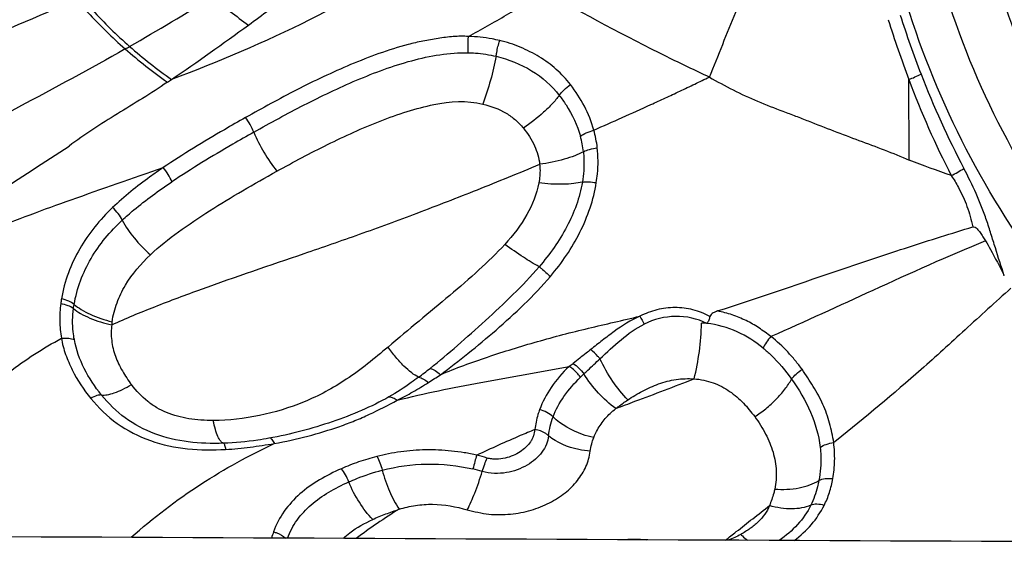
# Model space of a CAD drawing. Units: millimetres. Extents: x 0 to 594, y 0 to 420.
# Drawn here: x 450 to 455, y 237 to 239 of the extents above; entities that cross this region are included whole.
import ezdxf

# ---------------------------------------------------------------- set-up
doc = ezdxf.new("R2010")
doc.units = ezdxf.units.MM
doc.header["$LTSCALE"] = 32.67
for name, color, linetype in [('10105074_CL', 7, 'CONTINUOUS'), ('607078340-000_CL', 7, 'CONTINUOUS'), ('607088251-000_CL', 7, 'CONTINUOUS')]:
    doc.layers.add(name, color=color, linetype=linetype)

msp = doc.modelspace()

# ---------------------------------------------------------------- linework, layer by layer
at = {"layer": '10105074_CL', "color": 7, "linetype": 'CONTINUOUS'}
msp.add_open_spline([(455.9023, 238.5318), (455.8281, 238.6303), (455.7241, 238.784), (455.6013, 238.9983), (455.4892, 239.219), (455.3696, 239.5057), (455.2788, 239.8035), (455.2237, 240.0468), (455.1804, 240.294), (455.1486, 240.6079), (455.1468, 240.9883), (455.1812, 241.3698), (455.2514, 241.7491), (455.3569, 242.1229), (455.4966, 242.4879), (455.6696, 242.8412), (455.8741, 243.1795), (456.0692, 243.4465), (456.2393, 243.6498), (456.4184, 243.8461), (456.5624, 243.9846), (456.6621, 244.0726)], degree=3, knots=[0, 0, 0, 0, 0.060223, 0.09037, 0.12055, 0.181025, 0.241744, 0.272224, 0.30279, 0.364182, 0.42598, 0.488211, 0.550886, 0.614001, 0.677537, 0.741462, 0.80573, 0.870285, 0.902657, 0.935076, 1, 1, 1, 1], dxfattribs=at)
at = {"layer": '607078340-000_CL', "color": 9, "linetype": 'CONTINUOUS'}
for p, q in [((454.7143, 238.743), (454.7125, 239.1523)), ((453.0662, 237.6599), (453.0486, 237.643)), ((454.3457, 237.3223), (454.3317, 237.3111))]:
    msp.add_line(p, q, dxfattribs=at)
for centre, radius, start, end in [((443.4963, 252.0067), 14.6205, 299.80711, 301.73344), ((459.3211, 240.9421), 4.8767, 197.4541, 201.1848), ((459.9827, 241.1405), 5.6329, 197.4006, 200.6701), ((446.1209, 247.4026), 9.3209, 299.71756, 299.87575), ((454.4194, 239.8921), 0.7958, 291.6068, 296.4627), ((459.044, 240.8321), 4.5785, 201.1545, 207.7271), ((458.909, 240.7162), 4.4786, 200.4384, 207.2544), ((452.5544, 238.7407), 0.583, 6.4919, 15.447), ((452.5574, 238.7289), 0.509, 6.4864, 15.4684), ((454.5662, 239.3672), 0.7895, 297.2467, 302.567), ((454.568, 238.6038), 1.3817, 208.1359, 210.0201), ((450.6636, 239.7239), 2.6038, 306.932, 308.5535), ((450.9417, 240.4162), 3.4042, 307.008, 307.43), ((450.6346, 240.2062), 3.0676, 302.3936, 303.748), ((452.2645, 236.1854), 1.0207, 73.6857, 76.4489), ((453.8918, 234.1514), 3.3274, 121.9851, 126.5172), ((451.9457, 236.6921), 0.4821, 159.7644, 163.6776)]:
    msp.add_arc(centre, radius, start, end, dxfattribs=at)
at = {"layer": '607078340-000_CL', "color": 7, "linetype": 'CONTINUOUS'}
for centre, radius, start, end in [((442.9951, 250.844), 14.1555, 304.31867, 306.25362), ((446.2077, 246.1305), 8.4512, 304.1776, 304.34671)]:
    msp.add_arc(centre, radius, start, end, dxfattribs=at)
at = {"layer": '607078340-000_CL', "color": 9, "linetype": 'CONTINUOUS'}
for points, knots in [([(457.0742, 236.7994), (456.8342, 236.9145), (456.3743, 237.1854), (455.7677, 237.7039), (455.2629, 238.3192), (454.8739, 239.0144), (454.6112, 239.7708), (454.4816, 240.5678), (454.4884, 241.3839), (454.6312, 242.1972), (454.9058, 242.9861), (455.3048, 243.7296), (455.8174, 244.4082), (456.4299, 245.0039), (457.1261, 245.5009), (457.8876, 245.8862), (458.694, 246.1494), (459.251, 246.2393), (459.5295, 246.2617)], [0, 0, 0, 0, 0.060655, 0.120879, 0.180911, 0.241013, 0.301438, 0.362404, 0.424063, 0.486494, 0.549688, 0.613561, 0.677957, 0.742671, 0.807466, 0.872098, 0.93634, 1, 1, 1, 1]), ([(452.403, 239.8895), (452.1723, 239.7266), (451.7089, 239.4514), (451.214, 239.2416), (450.9759, 239.1528)], [0, 0, 0, 0, 0.526332, 1, 1, 1, 1]), ([(453.702, 239.1643), (453.7245, 239.2198), (453.7687, 239.33), (453.8565, 239.5473), (453.923, 239.7086), (453.9677, 239.8153)], [0, 0, 0, 0, 0.255333, 0.506859, 1, 1, 1, 1]), ([(452.4811, 239.3707), (452.5133, 239.3884), (452.5777, 239.4245), (452.6744, 239.4801), (452.7712, 239.5382), (452.8348, 239.5796), (452.8675, 239.599)], [0, 0, 0, 0, 0.245596, 0.493241, 0.745773, 1, 1, 1, 1]), ([(450.4924, 239.5582), (450.2972, 239.47), (449.8985, 239.3032), (449.5031, 239.1286), (449.3055, 239.0369)], [0, 0, 0, 0, 0.495744, 1, 1, 1, 1]), ([(450.4924, 239.5582), (450.5119, 239.536), (450.591, 239.4486), (450.6754, 239.366), (450.7415, 239.3076)], [0, 0, 0, 0, 0.251327, 1, 1, 1, 1]), ([(450.5167, 239.5693), (450.5361, 239.5472), (450.6145, 239.4604), (450.6982, 239.3784), (450.7639, 239.3204)], [0, 0, 0, 0, 0.251355, 1, 1, 1, 1]), ([(451.1862, 239.5718), (451.2147, 239.5463), (451.2735, 239.497), (451.3348, 239.4509), (451.3661, 239.4289)], [0, 0, 0, 0, 0.499841, 1, 1, 1, 1]), ([(452.4811, 239.3707), (452.4555, 239.3728), (452.4036, 239.3714), (452.3267, 239.3613), (452.2502, 239.348), (452.1495, 239.3247), (452.0268, 239.2855), (451.8841, 239.2292), (451.7455, 239.1671), (451.567, 239.0791), (451.4371, 239.0073), (451.3512, 238.9596)], [0, 0, 0, 0, 0.0634, 0.127448, 0.191374, 0.255163, 0.382465, 0.508796, 0.633749, 0.757278, 1, 1, 1, 1]), ([(452.4802, 239.2883), (452.4799, 239.2949), (452.4791, 239.3224), (452.4797, 239.3499), (452.4811, 239.3707)], [0, 0, 0, 0, 0.242087, 1, 1, 1, 1]), ([(452.6392, 239.3499), (452.6264, 239.3531), (452.5744, 239.3645), (452.5211, 239.3698), (452.4811, 239.3707)], [0, 0, 0, 0, 0.248531, 1, 1, 1, 1]), ([(452.6212, 239.2703), (452.622, 239.2768), (452.6262, 239.3037), (452.6327, 239.3302), (452.6392, 239.3499)], [0, 0, 0, 0, 0.238257, 1, 1, 1, 1]), ([(452.9978, 239.1265), (452.976, 239.1543), (452.9277, 239.2067), (452.8557, 239.2596), (452.7929, 239.2942), (452.727, 239.3248), (452.6749, 239.3422), (452.6392, 239.3499)], [0, 0, 0, 0, 0.245844, 0.493911, 0.619355, 0.745691, 1, 1, 1, 1]), ([(450.7415, 239.3076), (450.5634, 239.2059), (450.1987, 239.0129), (449.8377, 238.8131), (449.6579, 238.7094)], [0, 0, 0, 0, 0.497085, 1, 1, 1, 1]), ([(450.7415, 239.3076), (450.7755, 239.2776), (450.8456, 239.2198), (450.9182, 239.1651), (450.9553, 239.1387)], [0, 0, 0, 0, 0.498745, 1, 1, 1, 1]), ([(450.7639, 239.3204), (450.7975, 239.2906), (450.8671, 239.2332), (450.9391, 239.179), (450.9759, 239.1528)], [0, 0, 0, 0, 0.498793, 1, 1, 1, 1]), ([(451.3929, 238.8851), (451.4769, 238.933), (451.6481, 239.0262), (451.9131, 239.1533), (452.1881, 239.256), (452.3836, 239.2902), (452.4802, 239.2883)], [0, 0, 0, 0, 0.247918, 0.499484, 0.752468, 1, 1, 1, 1]), ([(452.4802, 239.2883), (452.4922, 239.2881), (452.5396, 239.2859), (452.5868, 239.2788), (452.6212, 239.2703)], [0, 0, 0, 0, 0.252851, 1, 1, 1, 1]), ([(452.6212, 239.2703), (452.6137, 239.2295), (452.594, 239.1479), (452.5681, 239.068), (452.5531, 239.0283)], [0, 0, 0, 0, 0.494574, 1, 1, 1, 1]), ([(452.6212, 239.2703), (452.6841, 239.2547), (452.805, 239.2083), (452.9028, 239.1216), (452.941, 239.0721)], [0, 0, 0, 0, 0.508857, 1, 1, 1, 1]), ([(452.941, 239.0721), (452.9482, 239.0823), (452.966, 239.1019), (452.9864, 239.1186), (452.9978, 239.1265)], [0, 0, 0, 0, 0.473232, 1, 1, 1, 1]), ([(453.1163, 238.896), (453.1045, 238.9378), (453.0725, 239.0193), (453.0241, 239.092), (452.9978, 239.1265)], [0, 0, 0, 0, 0.500353, 1, 1, 1, 1]), ([(453.1163, 238.896), (453.1643, 238.917), (453.2608, 238.9599), (453.3814, 239.0148), (453.4789, 239.0594), (453.5531, 239.0936), (453.627, 239.1295), (453.6766, 239.1535), (453.7016, 239.1645)], [0, 0, 0, 0, 0.243934, 0.492023, 0.617174, 0.743449, 0.872489, 1, 1, 1, 1]), ([(453.7016, 239.1645), (453.7414, 239.1422), (453.8215, 239.0985), (453.9458, 239.0402), (454.0531, 239), (454.1389, 238.9675), (454.2242, 238.9338), (454.3308, 238.8919), (454.4594, 238.8437), (454.5881, 238.7963), (454.6728, 238.7619), (454.7143, 238.7432)], [0, 0, 0, 0, 0.124493, 0.249356, 0.374728, 0.437439, 0.500069, 0.625243, 0.750413, 0.87544, 1, 1, 1, 1]), ([(451.51, 238.6874), (451.5946, 238.7345), (451.7233, 238.8026), (451.8988, 238.886), (452.0328, 238.943), (452.1681, 238.9918), (452.3387, 239.0376), (452.473, 239.0482), (452.5531, 239.0283)], [0, 0, 0, 0, 0.260607, 0.391792, 0.522704, 0.652265, 0.778001, 1, 1, 1, 1]), ([(452.5531, 239.0283), (452.5944, 239.0181), (452.6538, 238.9963), (452.7204, 238.9492), (452.7473, 238.9211), (452.7592, 238.9062)], [0, 0, 0, 0, 0.524414, 0.764927, 1, 1, 1, 1]), ([(452.941, 239.0721), (452.9301, 239.0574), (452.9049, 239.0275), (452.8463, 238.9696), (452.7953, 238.9302), (452.7592, 238.9062)], [0, 0, 0, 0, 0.22236, 0.473353, 1, 1, 1, 1]), ([(452.941, 239.0721), (452.9531, 239.0565), (452.9982, 238.9928), (453.0324, 238.9208), (453.048, 238.8646)], [0, 0, 0, 0, 0.253339, 1, 1, 1, 1]), ([(451.3512, 238.9596), (451.3154, 238.9393), (451.2268, 238.8884), (451.0869, 238.8054), (450.9847, 238.7397), (450.9346, 238.7059)], [0, 0, 0, 0, 0.252758, 0.628401, 1, 1, 1, 1]), ([(451.3929, 238.8851), (451.388, 238.8985), (451.3757, 238.9244), (451.36, 238.9484), (451.3512, 238.9596)], [0, 0, 0, 0, 0.500953, 1, 1, 1, 1]), ([(451.3929, 238.8851), (451.3573, 238.8648), (451.217, 238.7844), (451.0783, 238.7008), (450.978, 238.6335)], [0, 0, 0, 0, 0.253151, 1, 1, 1, 1]), ([(451.3929, 238.8851), (451.4077, 238.85), (451.443, 238.7816), (451.4861, 238.7178), (451.51, 238.6874)], [0, 0, 0, 0, 0.495612, 1, 1, 1, 1]), ([(452.7592, 238.9062), (452.7811, 238.8785), (452.8187, 238.8213), (452.8382, 238.7549), (452.8417, 238.7227)], [0, 0, 0, 0, 0.521196, 1, 1, 1, 1]), ([(453.048, 238.8646), (453.0572, 238.8716), (453.0795, 238.8838), (453.1032, 238.8923), (453.1163, 238.896)], [0, 0, 0, 0, 0.458226, 1, 1, 1, 1]), ([(453.0632, 238.7864), (453.0492, 238.7786), (453.0173, 238.7641), (452.9441, 238.7397), (452.8837, 238.728), (452.8417, 238.7227)], [0, 0, 0, 0, 0.206849, 0.452087, 1, 1, 1, 1]), ([(453.0631, 238.7864), (453.0646, 238.7737), (453.0684, 238.7224), (453.0646, 238.6705), (453.058, 238.6323)], [0, 0, 0, 0, 0.24713, 1, 1, 1, 1]), ([(453.0631, 238.7864), (453.0729, 238.7917), (453.0962, 238.8), (453.1203, 238.8048), (453.1336, 238.8066)], [0, 0, 0, 0, 0.451196, 1, 1, 1, 1]), ([(453.1284, 238.6297), (453.1308, 238.6445), (453.1386, 238.703), (453.1388, 238.7628), (453.1336, 238.8066)], [0, 0, 0, 0, 0.252943, 1, 1, 1, 1]), ([(448.2773, 236.8509), (448.3511, 236.9037), (448.4939, 237.0107), (448.6939, 237.1793), (448.8697, 237.3516), (449.0185, 237.5214), (449.1442, 237.6789), (449.284, 237.8578), (449.4221, 238.0171), (449.5828, 238.1439), (449.7209, 238.2298), (449.8799, 238.3107), (450.1294, 238.4198), (450.4839, 238.5505), (450.7792, 238.6513), (450.9346, 238.7058)], [0, 0, 0, 0, 0.082202, 0.16159, 0.236776, 0.305017, 0.365962, 0.419277, 0.510796, 0.555835, 0.604239, 0.657895, 0.717323, 0.850827, 1, 1, 1, 1]), ([(450.6734, 237.9091), (450.7454, 237.9414), (450.8964, 238.0041), (451.2214, 238.1254), (451.5691, 238.2423), (451.9339, 238.3688), (452.2264, 238.4763), (452.5308, 238.5945), (452.7368, 238.6787), (452.8418, 238.7226)], [0, 0, 0, 0, 0.102177, 0.211632, 0.449158, 0.577206, 0.711733, 0.852712, 1, 1, 1, 1]), ([(450.9346, 238.7058), (450.9119, 238.6904), (450.8226, 238.628), (450.7367, 238.56), (450.6778, 238.5036)], [0, 0, 0, 0, 0.251472, 1, 1, 1, 1]), ([(450.8695, 238.2641), (450.914, 238.3061), (451.0121, 238.3837), (451.1701, 238.4893), (451.3373, 238.5902), (451.4519, 238.655), (451.51, 238.6874)], [0, 0, 0, 0, 0.23853, 0.486609, 0.740856, 1, 1, 1, 1]), ([(450.978, 238.6335), (450.9733, 238.6465), (450.9607, 238.672), (450.9441, 238.6951), (450.9346, 238.7059)], [0, 0, 0, 0, 0.491359, 1, 1, 1, 1]), ([(452.8417, 238.7227), (452.8426, 238.715), (452.8447, 238.6833), (452.8418, 238.6514), (452.8374, 238.6278)], [0, 0, 0, 0, 0.244228, 1, 1, 1, 1]), ([(455.1959, 238.1564), (455.1805, 238.2038), (455.1582, 238.2749), (455.1288, 238.3694), (455.1064, 238.4392), (455.082, 238.5075), (455.0446, 238.5956), (455.0126, 238.6595), (454.9912, 238.7019)], [0, 0, 0, 0, 0.256365, 0.383094, 0.50869, 0.632945, 0.755979, 1, 1, 1, 1]), ([(450.7264, 238.439), (450.7455, 238.4569), (450.8251, 238.5271), (450.9116, 238.5889), (450.978, 238.6335)], [0, 0, 0, 0, 0.246462, 1, 1, 1, 1]), ([(452.8374, 238.6278), (452.8268, 238.5718), (452.7815, 238.4582), (452.7073, 238.3631), (452.6652, 238.3166)], [0, 0, 0, 0, 0.475794, 1, 1, 1, 1]), ([(453.058, 238.6323), (453.0437, 238.6288), (453.0113, 238.6237), (452.9376, 238.6195), (452.8783, 238.6231), (452.8374, 238.6278)], [0, 0, 0, 0, 0.199481, 0.442211, 1, 1, 1, 1]), ([(453.058, 238.6323), (453.0445, 238.5538), (452.9885, 238.3983), (452.8925, 238.266), (452.8391, 238.2033)], [0, 0, 0, 0, 0.491571, 1, 1, 1, 1]), ([(452.8964, 238.1543), (452.9252, 238.1887), (452.98, 238.2599), (453.0481, 238.3762), (453.0997, 238.4996), (453.1227, 238.586), (453.1284, 238.6297)], [0, 0, 0, 0, 0.251629, 0.502749, 0.753059, 1, 1, 1, 1]), ([(453.058, 238.6323), (453.0682, 238.6338), (453.0919, 238.634), (453.1153, 238.6316), (453.1284, 238.6297)], [0, 0, 0, 0, 0.437627, 1, 1, 1, 1]), ([(454.9276, 238.6654), (454.9407, 238.6462), (454.9704, 238.5957), (455.0099, 238.5096), (455.0288, 238.4406), (455.0363, 238.4054)], [0, 0, 0, 0, 0.245748, 0.618743, 1, 1, 1, 1]), ([(450.6778, 238.5036), (450.6457, 238.4725), (450.5846, 238.4069), (450.508, 238.2957), (450.4503, 238.1728), (450.426, 238.085), (450.4187, 238.0403)], [0, 0, 0, 0, 0.248416, 0.497169, 0.747732, 1, 1, 1, 1]), ([(450.7264, 238.439), (450.721, 238.4508), (450.7065, 238.474), (450.6882, 238.4941), (450.6778, 238.5036)], [0, 0, 0, 0, 0.479742, 1, 1, 1, 1]), ([(450.4828, 238.0123), (450.4972, 238.0938), (450.5565, 238.2534), (450.6657, 238.3819), (450.7264, 238.439)], [0, 0, 0, 0, 0.498261, 1, 1, 1, 1]), ([(450.7264, 238.439), (450.7434, 238.4072), (450.7871, 238.3448), (450.8399, 238.2903), (450.8695, 238.2641)], [0, 0, 0, 0, 0.477244, 1, 1, 1, 1]), ([(455.1011, 238.3343), (454.9087, 238.255), (454.5465, 238.0926), (454.1869, 237.9247), (454.0139, 237.8493)], [0, 0, 0, 0, 0.524362, 1, 1, 1, 1]), ([(452.6652, 238.3166), (452.6239, 238.2711), (452.5323, 238.1829), (452.3853, 238.0556), (452.2298, 237.9276), (452.1258, 237.8402), (452.0735, 237.7961)], [0, 0, 0, 0, 0.233834, 0.482864, 0.739891, 1, 1, 1, 1]), ([(452.8391, 238.2033), (452.8118, 238.2178), (452.7528, 238.2543), (452.6961, 238.2939), (452.6652, 238.3166)], [0, 0, 0, 0, 0.446232, 1, 1, 1, 1]), ([(450.6751, 237.924), (450.6804, 237.9567), (450.6973, 238.021), (450.7547, 238.1414), (450.8208, 238.2183), (450.8695, 238.2641)], [0, 0, 0, 0, 0.249899, 0.496642, 1, 1, 1, 1]), ([(452.2864, 237.6877), (452.3336, 237.7254), (452.4277, 237.8053), (452.5679, 237.93), (452.708, 238.061), (452.7973, 238.1541), (452.8391, 238.2033)], [0, 0, 0, 0, 0.239596, 0.489284, 0.743985, 1, 1, 1, 1]), ([(452.8391, 238.2033), (452.8429, 238.2001), (452.8622, 238.1841), (452.8812, 238.1676), (452.8964, 238.1543)], [0, 0, 0, 0, 0.198801, 1, 1, 1, 1]), ([(452.3388, 237.6555), (452.3863, 237.6902), (452.4814, 237.7644), (452.623, 237.8827), (452.7645, 238.011), (452.8542, 238.1044), (452.8964, 238.1543)], [0, 0, 0, 0, 0.235702, 0.482691, 0.738343, 1, 1, 1, 1]), ([(455.2294, 238.0943), (455.1516, 238.0245), (455.0008, 237.8862), (454.7117, 237.6224), (454.4915, 237.4387), (454.3457, 237.3223)], [0, 0, 0, 0, 0.267306, 0.523078, 1, 1, 1, 1]), ([(450.4187, 238.0403), (450.4176, 238.0342), (450.4164, 238.0261), (450.4152, 238.0181), (450.415, 238.0161)], [0, 0, 0, 0, 0.758161, 1, 1, 1, 1]), ([(450.4828, 238.0123), (450.4746, 238.019), (450.4537, 238.0303), (450.4313, 238.0373), (450.4187, 238.0403)], [0, 0, 0, 0, 0.44964, 1, 1, 1, 1]), ([(450.4149, 238.0161), (450.4109, 237.9871), (450.4077, 237.9283), (450.4138, 237.8699), (450.4188, 237.841)], [0, 0, 0, 0, 0.499273, 1, 1, 1, 1]), ([(450.4795, 237.9908), (450.4712, 237.9972), (450.45, 238.0077), (450.4275, 238.0137), (450.4149, 238.0161)], [0, 0, 0, 0, 0.448942, 1, 1, 1, 1]), ([(450.4839, 237.8334), (450.4814, 237.8464), (450.4738, 237.8985), (450.4743, 237.9518), (450.4794, 237.9908)], [0, 0, 0, 0, 0.251467, 1, 1, 1, 1]), ([(450.4795, 237.9908), (450.4797, 237.9927), (450.4807, 237.9999), (450.4818, 238.007), (450.4828, 238.0123)], [0, 0, 0, 0, 0.259708, 1, 1, 1, 1]), ([(450.4795, 237.9908), (450.4908, 237.9815), (450.5176, 237.9638), (450.5813, 237.9329), (450.6356, 237.9172), (450.6736, 237.9093)], [0, 0, 0, 0, 0.207842, 0.451253, 1, 1, 1, 1]), ([(450.4828, 238.0123), (450.494, 238.0026), (450.5204, 237.984), (450.5835, 237.951), (450.6373, 237.9332), (450.6751, 237.924)], [0, 0, 0, 0, 0.208877, 0.4527, 1, 1, 1, 1]), ([(453.7045, 237.951), (453.6908, 237.9581), (453.6629, 237.9713), (453.6188, 237.9856), (453.5733, 237.9938), (453.5272, 237.9969), (453.4811, 237.9938), (453.4356, 237.9856), (453.3914, 237.9717), (453.3633, 237.9591), (453.3495, 237.9522)], [0, 0, 0, 0, 0.125224, 0.250248, 0.375276, 0.500154, 0.625008, 0.749962, 0.874894, 1, 1, 1, 1]), ([(454.0139, 237.8493), (453.9937, 237.864), (453.9635, 237.8863), (453.9211, 237.913), (453.8764, 237.9364), (453.8176, 237.9602), (453.7685, 237.974), (453.7435, 237.9787)], [0, 0, 0, 0, 0.247793, 0.371916, 0.496525, 0.747523, 1, 1, 1, 1]), ([(452.3388, 237.6555), (452.417, 237.6891), (452.5385, 237.7333), (452.7034, 237.7863), (452.8304, 237.8241), (452.9589, 237.8593), (453.132, 237.9024), (453.2626, 237.932), (453.3495, 237.9522)], [0, 0, 0, 0, 0.242361, 0.366958, 0.492697, 0.619188, 0.746078, 1, 1, 1, 1]), ([(453.3495, 237.9522), (453.3033, 237.9321), (453.2391, 237.8905), (453.1591, 237.8299), (453.1198, 237.7988), (453.1006, 237.783)], [0, 0, 0, 0, 0.502253, 0.752812, 1, 1, 1, 1]), ([(453.689, 237.9159), (453.6405, 237.9403), (453.5296, 237.9641), (453.4203, 237.9367), (453.3716, 237.9125)], [0, 0, 0, 0, 0.499501, 1, 1, 1, 1]), ([(450.6736, 237.9092), (450.67, 237.8826), (450.6698, 237.8278), (450.6896, 237.748), (450.7254, 237.6732), (450.7567, 237.6273), (450.7735, 237.6052)], [0, 0, 0, 0, 0.245776, 0.494335, 0.745991, 1, 1, 1, 1]), ([(450.6751, 237.924), (450.6747, 237.9216), (450.6737, 237.9167), (450.6736, 237.9118), (450.6736, 237.9093)], [0, 0, 0, 0, 0.498906, 1, 1, 1, 1]), ([(453.147, 237.7363), (453.1821, 237.7689), (453.2513, 237.8344), (453.3291, 237.8914), (453.3716, 237.9125)], [0, 0, 0, 0, 0.502909, 1, 1, 1, 1]), ([(453.6239, 237.6345), (453.6359, 237.6802), (453.6532, 237.7739), (453.6613, 237.8688), (453.6621, 237.9166)], [0, 0, 0, 0, 0.496964, 1, 1, 1, 1]), ([(453.9739, 237.7904), (453.934, 237.8236), (453.8444, 237.8809), (453.7416, 237.9091), (453.689, 237.9159)], [0, 0, 0, 0, 0.4947, 1, 1, 1, 1]), ([(449.3646, 236.8375), (449.4662, 236.9487), (449.6461, 237.1582), (449.897, 237.4469), (450.1466, 237.6756), (450.3263, 237.7899), (450.419, 237.8407)], [0, 0, 0, 0, 0.308759, 0.565821, 0.783489, 1, 1, 1, 1]), ([(450.4188, 237.8408), (450.4312, 237.8418), (450.4532, 237.842), (450.4752, 237.8375), (450.4839, 237.8334)], [0, 0, 0, 0, 0.564225, 1, 1, 1, 1]), ([(450.4188, 237.8409), (450.4228, 237.8129), (450.4382, 237.7577), (450.4836, 237.6529), (450.5305, 237.5796), (450.5675, 237.5357)], [0, 0, 0, 0, 0.247831, 0.497724, 1, 1, 1, 1]), ([(450.6215, 237.5527), (450.5879, 237.5942), (450.5291, 237.6822), (450.4932, 237.7826), (450.4839, 237.8334)], [0, 0, 0, 0, 0.508312, 1, 1, 1, 1]), ([(454.0138, 237.8493), (454.0054, 237.8401), (453.9908, 237.8213), (453.9786, 237.8008), (453.9739, 237.7904)], [0, 0, 0, 0, 0.523022, 1, 1, 1, 1]), ([(454.1716, 237.6829), (454.1602, 237.698), (454.1369, 237.7282), (454.0865, 237.7859), (454.0441, 237.8253), (454.0139, 237.8493)], [0, 0, 0, 0, 0.247918, 0.49717, 1, 1, 1, 1]), ([(452.0735, 237.7961), (452.0053, 237.7385), (451.8734, 237.6302), (451.6529, 237.5114), (451.4238, 237.4419), (451.2664, 237.4229), (451.1876, 237.4231)], [0, 0, 0, 0, 0.272499, 0.519714, 0.759318, 1, 1, 1, 1]), ([(452.2281, 237.6426), (452.2157, 237.6486), (452.1896, 237.6661), (452.1511, 237.7005), (452.1114, 237.7449), (452.086, 237.7783), (452.0735, 237.7961)], [0, 0, 0, 0, 0.188126, 0.426646, 0.704119, 1, 1, 1, 1]), ([(453.1006, 237.783), (453.093, 237.7771), (453.0632, 237.7536), (453.0333, 237.7301), (453.0108, 237.7129)], [0, 0, 0, 0, 0.254343, 1, 1, 1, 1]), ([(453.147, 237.7363), (453.1436, 237.7405), (453.1291, 237.757), (453.1133, 237.7724), (453.1006, 237.783)], [0, 0, 0, 0, 0.243857, 1, 1, 1, 1]), ([(453.9739, 237.7904), (453.9877, 237.7791), (454.0409, 237.7317), (454.0871, 237.6768), (454.1182, 237.6334)], [0, 0, 0, 0, 0.250561, 1, 1, 1, 1]), ([(453.0662, 237.6598), (453.0727, 237.6661), (453.0996, 237.6917), (453.1265, 237.7172), (453.147, 237.7363)], [0, 0, 0, 0, 0.243961, 1, 1, 1, 1]), ([(453.288, 237.5277), (453.2601, 237.5566), (453.2079, 237.6233), (453.1658, 237.6966), (453.147, 237.7363)], [0, 0, 0, 0, 0.477378, 1, 1, 1, 1]), ([(452.1201, 237.5262), (452.1893, 237.5437), (452.3301, 237.5761), (452.6208, 237.6316), (452.8423, 237.6683), (452.9908, 237.6977)], [0, 0, 0, 0, 0.241264, 0.488307, 1, 1, 1, 1]), ([(452.2864, 237.6877), (452.2954, 237.6854), (452.3142, 237.6759), (452.3305, 237.6632), (452.3388, 237.6555)], [0, 0, 0, 0, 0.452831, 1, 1, 1, 1]), ([(452.9908, 237.6977), (452.9572, 237.6653), (452.898, 237.5977), (452.8561, 237.5178), (452.8411, 237.4782)], [0, 0, 0, 0, 0.524426, 1, 1, 1, 1]), ([(453.0486, 237.643), (453.0368, 237.6595), (453.0181, 237.6791), (452.9963, 237.6944), (452.9908, 237.6977)], [0, 0, 0, 0, 0.761575, 1, 1, 1, 1]), ([(453.0108, 237.7129), (453.0214, 237.7059), (453.0413, 237.6894), (453.0585, 237.6703), (453.0662, 237.6599)], [0, 0, 0, 0, 0.494406, 1, 1, 1, 1]), ([(454.1182, 237.6334), (454.1248, 237.6428), (454.1416, 237.6607), (454.1608, 237.6759), (454.1716, 237.6829)], [0, 0, 0, 0, 0.473359, 1, 1, 1, 1]), ([(454.3317, 237.3111), (454.3269, 237.3443), (454.3131, 237.4106), (454.2845, 237.4905), (454.2545, 237.5518), (454.2198, 237.6112), (454.1906, 237.654), (454.1716, 237.6829)], [0, 0, 0, 0, 0.246229, 0.495156, 0.620517, 0.746389, 1, 1, 1, 1]), ([(452.2281, 237.6426), (452.2159, 237.6334), (452.1675, 237.598), (452.1171, 237.5655), (452.0783, 237.5432)], [0, 0, 0, 0, 0.254486, 1, 1, 1, 1]), ([(452.2281, 237.6426), (452.2366, 237.6411), (452.2545, 237.6337), (452.2701, 237.6227), (452.278, 237.6159)], [0, 0, 0, 0, 0.454939, 1, 1, 1, 1]), ([(452.9095, 237.4416), (452.9237, 237.4783), (452.9631, 237.5513), (453.0176, 237.6135), (453.0486, 237.643)], [0, 0, 0, 0, 0.478961, 1, 1, 1, 1]), ([(453.2274, 237.484), (453.1956, 237.5068), (453.1363, 237.5612), (453.0876, 237.6251), (453.0662, 237.6598)], [0, 0, 0, 0, 0.489184, 1, 1, 1, 1]), ([(453.2273, 237.484), (453.2598, 237.4963), (453.3921, 237.5461), (453.5244, 237.596), (453.6239, 237.6345)], [0, 0, 0, 0, 0.245381, 1, 1, 1, 1]), ([(453.288, 237.5277), (453.312, 237.544), (453.363, 237.5736), (453.4303, 237.605), (453.4881, 237.623), (453.533, 237.6321), (453.5785, 237.6363), (453.6089, 237.6359), (453.624, 237.6345)], [0, 0, 0, 0, 0.241968, 0.491763, 0.618975, 0.746566, 0.87394, 1, 1, 1, 1]), ([(453.624, 237.6345), (453.6405, 237.6341), (453.6732, 237.6288), (453.7203, 237.6155), (453.7645, 237.5966), (453.8175, 237.5642), (453.8758, 237.5144), (453.9129, 237.4666), (453.9314, 237.4432)], [0, 0, 0, 0, 0.132903, 0.263536, 0.391192, 0.516531, 0.760889, 1, 1, 1, 1]), ([(453.9314, 237.4432), (453.9507, 237.4554), (453.9885, 237.4828), (454.0401, 237.5292), (454.084, 237.5796), (454.1082, 237.6155), (454.1182, 237.6334)], [0, 0, 0, 0, 0.255684, 0.519045, 0.77226, 1, 1, 1, 1]), ([(454.1182, 237.6334), (454.1555, 237.5811), (454.2207, 237.4721), (454.256, 237.3488), (454.2629, 237.2873)], [0, 0, 0, 0, 0.509419, 1, 1, 1, 1]), ([(450.6215, 237.5527), (450.631, 237.5516), (450.6533, 237.5535), (450.6892, 237.5636), (450.7304, 237.5813), (450.7588, 237.5966), (450.7735, 237.6052)], [0, 0, 0, 0, 0.176006, 0.406423, 0.686227, 1, 1, 1, 1]), ([(451.1876, 237.423), (451.1461, 237.4231), (451.0656, 237.4283), (450.969, 237.4534), (450.9007, 237.4872), (450.8376, 237.5309), (450.7974, 237.5738), (450.7735, 237.6052)], [0, 0, 0, 0, 0.26453, 0.512118, 0.630092, 0.748516, 1, 1, 1, 1]), ([(452.1201, 237.5262), (452.1468, 237.5397), (452.2003, 237.5682), (452.2521, 237.5996), (452.278, 237.6159)], [0, 0, 0, 0, 0.495097, 1, 1, 1, 1]), ([(450.6215, 237.5527), (450.6181, 237.5533), (450.6102, 237.5529), (450.5916, 237.5483), (450.5773, 237.5413), (450.5675, 237.5357)], [0, 0, 0, 0, 0.178145, 0.409269, 1, 1, 1, 1]), ([(450.5675, 237.5357), (450.6066, 237.4884), (450.6967, 237.3998), (450.8676, 237.3129), (451.0571, 237.2736), (451.1863, 237.2737), (451.2504, 237.2766)], [0, 0, 0, 0, 0.242566, 0.491983, 0.746386, 1, 1, 1, 1]), ([(451.2395, 237.3078), (451.1802, 237.3057), (451.062, 237.3091), (450.8905, 237.3479), (450.7379, 237.4295), (450.6566, 237.5093), (450.6215, 237.5527)], [0, 0, 0, 0, 0.258138, 0.511383, 0.757354, 1, 1, 1, 1]), ([(452.0783, 237.5432), (452.0336, 237.5175), (451.9391, 237.4718), (451.7379, 237.3952), (451.5789, 237.3529), (451.4701, 237.3332)], [0, 0, 0, 0, 0.239424, 0.486572, 1, 1, 1, 1]), ([(452.0783, 237.5432), (452.0852, 237.543), (452.1003, 237.539), (452.1135, 237.5311), (452.1201, 237.5262)], [0, 0, 0, 0, 0.455442, 1, 1, 1, 1]), ([(451.4969, 237.3063), (451.5541, 237.3167), (451.6658, 237.3419), (451.8017, 237.3829), (451.9053, 237.4217), (452.0032, 237.4645), (452.0737, 237.5012), (452.1201, 237.5262)], [0, 0, 0, 0, 0.26255, 0.517143, 0.640953, 0.762174, 1, 1, 1, 1]), ([(453.1158, 237.337), (453.1211, 237.3506), (453.1376, 237.3844), (453.1731, 237.4358), (453.208, 237.4687), (453.2273, 237.484)], [0, 0, 0, 0, 0.234282, 0.603484, 1, 1, 1, 1]), ([(453.2273, 237.484), (453.2322, 237.4877), (453.2521, 237.5028), (453.2723, 237.5174), (453.288, 237.5277)], [0, 0, 0, 0, 0.246689, 1, 1, 1, 1]), ([(452.8411, 237.4782), (452.838, 237.47), (452.827, 237.4373), (452.8202, 237.4032), (452.8175, 237.3777)], [0, 0, 0, 0, 0.254851, 1, 1, 1, 1]), ([(452.9095, 237.4416), (452.9005, 237.4507), (452.8787, 237.4658), (452.8541, 237.4753), (452.8411, 237.4782)], [0, 0, 0, 0, 0.490774, 1, 1, 1, 1]), ([(453.1158, 237.337), (453.0965, 237.341), (453.0217, 237.3617), (452.9514, 237.4016), (452.9095, 237.4416)], [0, 0, 0, 0, 0.253789, 1, 1, 1, 1]), ([(453.9314, 237.4432), (453.9518, 237.4149), (453.9883, 237.3573), (454.0272, 237.2648), (454.044, 237.1695), (454.0392, 237.1062), (454.0329, 237.0758)], [0, 0, 0, 0, 0.266407, 0.520265, 0.762475, 1, 1, 1, 1]), ([(451.2395, 237.3078), (451.2339, 237.3094), (451.2222, 237.3206), (451.2094, 237.345), (451.1973, 237.3806), (451.1907, 237.4079), (451.1876, 237.423)], [0, 0, 0, 0, 0.135782, 0.348539, 0.642856, 1, 1, 1, 1]), ([(451.4702, 237.3332), (451.4513, 237.3298), (451.375, 237.3173), (451.2977, 237.3097), (451.2395, 237.3078)], [0, 0, 0, 0, 0.24754, 1, 1, 1, 1]), ([(451.4993, 237.3068), (451.4958, 237.3138), (451.4895, 237.3244), (451.4787, 237.3335), (451.4738, 237.3338)], [0, 0, 0, 0, 0.614827, 1, 1, 1, 1]), ([(452.8175, 237.3777), (452.7928, 237.3674), (452.6939, 237.3259), (452.5959, 237.282), (452.5232, 237.2473)], [0, 0, 0, 0, 0.249154, 1, 1, 1, 1]), ([(452.8867, 237.3457), (452.8852, 237.331), (452.8773, 237.3014), (452.8539, 237.2612), (452.8204, 237.2255), (452.7627, 237.1842), (452.6903, 237.1585), (452.6119, 237.1529), (452.5709, 237.1589), (452.5512, 237.165)], [0, 0, 0, 0, 0.104543, 0.212543, 0.326034, 0.446818, 0.711288, 0.854578, 1, 1, 1, 1]), ([(452.8175, 237.3777), (452.8155, 237.3668), (452.8121, 237.3506), (452.8041, 237.3298), (452.7925, 237.3096), (452.7723, 237.2869), (452.7426, 237.2632), (452.7069, 237.2443), (452.6661, 237.2311), (452.629, 237.2268), (452.5986, 237.2278), (452.5832, 237.2306), (452.5759, 237.233)], [0, 0, 0, 0, 0.104975, 0.157975, 0.212161, 0.325704, 0.445612, 0.57331, 0.709173, 0.852364, 0.92657, 1, 1, 1, 1]), ([(452.8867, 237.3457), (452.8822, 237.35), (452.862, 237.3658), (452.8368, 237.375), (452.8175, 237.3777)], [0, 0, 0, 0, 0.239393, 1, 1, 1, 1]), ([(453.0984, 237.2675), (453.0786, 237.2689), (453.0036, 237.2794), (452.93, 237.3102), (452.8867, 237.3457)], [0, 0, 0, 0, 0.261312, 1, 1, 1, 1]), ([(453.0984, 237.2675), (453.1001, 237.2799), (453.1045, 237.3035), (453.1115, 237.3265), (453.1158, 237.337)], [0, 0, 0, 0, 0.524525, 1, 1, 1, 1]), ([(451.2395, 237.3078), (451.2408, 237.3072), (451.2431, 237.3039), (451.2456, 237.2975), (451.2483, 237.288), (451.2497, 237.2807), (451.2504, 237.2766)], [0, 0, 0, 0, 0.122906, 0.33317, 0.628449, 1, 1, 1, 1]), ([(451.2504, 237.2766), (451.2714, 237.2778), (451.313, 237.2807), (451.3749, 237.288), (451.4361, 237.2971), (451.4767, 237.3031), (451.4969, 237.3064)], [0, 0, 0, 0, 0.253219, 0.50395, 0.752627, 1, 1, 1, 1]), ([(454.2629, 237.2873), (454.2645, 237.2732), (454.2687, 237.2171), (454.2645, 237.1604), (454.2567, 237.1192)], [0, 0, 0, 0, 0.253216, 1, 1, 1, 1]), ([(454.2629, 237.2873), (454.2721, 237.2939), (454.2948, 237.3039), (454.3187, 237.3095), (454.3316, 237.3111)], [0, 0, 0, 0, 0.465308, 1, 1, 1, 1]), ([(454.3273, 237.1286), (454.3304, 237.1434), (454.3343, 237.1735), (454.3378, 237.2344), (454.3356, 237.2806), (454.3317, 237.3111)], [0, 0, 0, 0, 0.246882, 0.496018, 1, 1, 1, 1]), ([(452.0167, 237.2409), (451.9856, 237.2329), (451.9247, 237.2148), (451.8655, 237.1915), (451.8368, 237.1789)], [0, 0, 0, 0, 0.506161, 1, 1, 1, 1]), ([(452.5232, 237.2473), (452.5021, 237.2525), (452.4594, 237.2608), (452.3732, 237.2721), (452.2865, 237.2764), (452.2007, 237.2724), (452.1378, 237.2653), (452.0765, 237.2554), (452.0363, 237.2464), (452.0167, 237.2409)], [0, 0, 0, 0, 0.127241, 0.255192, 0.509709, 0.635264, 0.758892, 0.880759, 1, 1, 1, 1]), ([(452.0167, 237.2409), (452.023, 237.231), (452.0335, 237.2082), (452.0409, 237.1843), (452.0437, 237.1714)], [0, 0, 0, 0, 0.472035, 1, 1, 1, 1]), ([(452.4752, 236.97), (452.4932, 236.9656), (452.5292, 236.9576), (452.5837, 236.9473), (452.639, 236.9457), (452.7111, 236.949), (452.7973, 236.9655), (452.8912, 237.0021), (452.9712, 237.0529), (453.0345, 237.1155), (453.0791, 237.1876), (453.0945, 237.2409), (453.0984, 237.2675)], [0, 0, 0, 0, 0.071537, 0.143274, 0.214849, 0.28562, 0.422977, 0.552945, 0.674504, 0.788124, 0.895634, 1, 1, 1, 1]), ([(452.5235, 237.2473), (452.5197, 237.2369), (452.5126, 237.2138), (452.5065, 237.1904), (452.5036, 237.1777)], [0, 0, 0, 0, 0.458355, 1, 1, 1, 1]), ([(452.5512, 237.165), (452.5547, 237.1775), (452.5622, 237.2004), (452.5711, 237.2229), (452.5759, 237.233)], [0, 0, 0, 0, 0.539273, 1, 1, 1, 1]), ([(452.0436, 237.1714), (452.1173, 237.1906), (452.272, 237.2125), (452.4272, 237.195), (452.5036, 237.1776)], [0, 0, 0, 0, 0.492909, 1, 1, 1, 1]), ([(451.8368, 237.1789), (451.7987, 237.1619), (451.7249, 237.1254), (451.6249, 237.0548), (451.5439, 236.9663), (451.5058, 236.8959), (451.4934, 236.8588)], [0, 0, 0, 0, 0.259447, 0.510934, 0.756354, 1, 1, 1, 1]), ([(451.8745, 237.112), (451.8702, 237.1246), (451.8595, 237.1481), (451.8451, 237.1697), (451.8368, 237.1789)], [0, 0, 0, 0, 0.518307, 1, 1, 1, 1]), ([(451.8745, 237.112), (451.888, 237.118), (451.9431, 237.1412), (452.0001, 237.1601), (452.0436, 237.1714)], [0, 0, 0, 0, 0.247624, 1, 1, 1, 1]), ([(452.0436, 237.1714), (452.0536, 237.1349), (452.0774, 237.0666), (452.1106, 237.0022), (452.1295, 236.9736)], [0, 0, 0, 0, 0.524437, 1, 1, 1, 1]), ([(452.4752, 236.97), (452.489, 236.9976), (452.5164, 237.0619), (452.5395, 237.1279), (452.5512, 237.165)], [0, 0, 0, 0, 0.442554, 1, 1, 1, 1]), ([(451.5636, 236.8273), (451.5758, 236.8595), (451.6095, 236.9214), (451.6824, 236.9996), (451.7727, 237.0629), (451.8396, 237.0965), (451.8745, 237.112)], [0, 0, 0, 0, 0.238927, 0.482079, 0.735255, 1, 1, 1, 1]), ([(451.9958, 236.9218), (451.9703, 236.9481), (451.9242, 237.0087), (451.8892, 237.076), (451.8745, 237.112)], [0, 0, 0, 0, 0.485231, 1, 1, 1, 1]), ([(454.0329, 237.0758), (454.0739, 237.0725), (454.135, 237.0747), (454.2095, 237.095), (454.2423, 237.1103), (454.2567, 237.1192)], [0, 0, 0, 0, 0.533693, 0.780282, 1, 1, 1, 1]), ([(454.2567, 237.1192), (454.2547, 237.1083), (454.2451, 237.0652), (454.2301, 237.0234), (454.2156, 236.9938)], [0, 0, 0, 0, 0.253473, 1, 1, 1, 1]), ([(454.2567, 237.1192), (454.2665, 237.1243), (454.2903, 237.1303), (454.3144, 237.1301), (454.3273, 237.1286)], [0, 0, 0, 0, 0.458501, 1, 1, 1, 1]), ([(454.2833, 236.9925), (454.2938, 237.0138), (454.3119, 237.0583), (454.3228, 237.105), (454.3273, 237.1286)], [0, 0, 0, 0, 0.497155, 1, 1, 1, 1]), ([(454.0329, 237.0758), (454.0315, 237.0686), (454.0274, 237.0506), (454.0174, 237.023), (454.0103, 237.0023), (454.0067, 236.9919)], [0, 0, 0, 0, 0.250886, 0.627135, 1, 1, 1, 1]), ([(452.1295, 236.9736), (452.1565, 236.9817), (452.2127, 236.9951), (452.3297, 237.0031), (452.4185, 236.9871), (452.4752, 236.97)], [0, 0, 0, 0, 0.242016, 0.492148, 1, 1, 1, 1]), ([(453.783, 236.8166), (453.8014, 236.8311), (453.8475, 236.8673), (453.9217, 236.9261), (453.9782, 236.9699), (454.0067, 236.9919)], [0, 0, 0, 0, 0.246168, 0.619251, 1, 1, 1, 1]), ([(454.0067, 236.9919), (454.0001, 236.9767), (453.984, 236.9465), (453.9494, 236.9076), (453.9075, 236.8742), (453.8767, 236.8547), (453.8606, 236.8458)], [0, 0, 0, 0, 0.23744, 0.482514, 0.737671, 1, 1, 1, 1]), ([(454.2156, 236.9938), (454.1861, 236.9807), (454.114, 236.9695), (454.0436, 236.9812), (454.0067, 236.9919)], [0, 0, 0, 0, 0.456932, 1, 1, 1, 1]), ([(454.2156, 236.9938), (454.1979, 236.9584), (454.1515, 236.8908), (454.0889, 236.8384), (454.0548, 236.8152)], [0, 0, 0, 0, 0.489651, 1, 1, 1, 1]), ([(454.1315, 236.8149), (454.1633, 236.8388), (454.2226, 236.8915), (454.2648, 236.9585), (454.2833, 236.9925)], [0, 0, 0, 0, 0.507221, 1, 1, 1, 1]), ([(454.2833, 236.9925), (454.2714, 236.9962), (454.2487, 237.0005), (454.2252, 236.9978), (454.2156, 236.9939)], [0, 0, 0, 0, 0.547439, 1, 1, 1, 1]), ([(451.9958, 236.9218), (452.0173, 236.9318), (452.0503, 236.9457), (452.0954, 236.9618), (452.1181, 236.9697), (452.1295, 236.9736)], [0, 0, 0, 0, 0.497043, 0.748281, 1, 1, 1, 1]), ([(451.8461, 236.8259), (451.8567, 236.8359), (451.9024, 236.874), (451.9552, 236.9026), (451.9958, 236.9218)], [0, 0, 0, 0, 0.24493, 1, 1, 1, 1]), ([(451.4934, 236.8588), (451.499, 236.8572), (451.5209, 236.8499), (451.5415, 236.8383), (451.5547, 236.8272)], [0, 0, 0, 0, 0.254475, 1, 1, 1, 1]), ([(453.8606, 236.8458), (453.8509, 236.8398), (453.8303, 236.8286), (453.8084, 236.8205), (453.7973, 236.8166)], [0, 0, 0, 0, 0.491666, 1, 1, 1, 1]), ([(453.8606, 236.8458), (453.8634, 236.8431), (453.8742, 236.8327), (453.8856, 236.8229), (453.8945, 236.8161)], [0, 0, 0, 0, 0.257817, 1, 1, 1, 1]), ([(453.2659, 236.8193), (453.2758, 236.8202), (453.3156, 236.8231), (453.3557, 236.822), (453.3855, 236.8186)], [0, 0, 0, 0, 0.248193, 1, 1, 1, 1])]:
    msp.add_open_spline(points, degree=3, knots=knots, dxfattribs=at)
at = {"layer": '607078340-000_CL', "color": 7, "linetype": 'CONTINUOUS'}
for points, knots in [([(459.5313, 246.0665), (459.2536, 246.0441), (458.6984, 245.9528), (457.8964, 245.6833), (457.1425, 245.2882), (456.4585, 244.7789), (455.8636, 244.1699), (455.375, 243.4785), (455.0066, 242.7243), (454.7693, 241.9287), (454.67, 241.1146), (454.7119, 240.3051), (454.8941, 239.5239), (455.2116, 238.7936), (455.6553, 238.1356), (456.2123, 237.5691), (456.866, 237.1107), (457.3515, 236.887), (457.6027, 236.7969)], [0, 0, 0, 0, 0.063722, 0.128042, 0.192751, 0.257601, 0.322329, 0.386685, 0.450455, 0.513489, 0.575719, 0.637166, 0.697943, 0.758246, 0.818329, 0.878473, 0.938952, 1, 1, 1, 1]), ([(459.5877, 245.7661), (459.3555, 245.7474), (458.8911, 245.6759), (458.215, 245.4705), (457.5702, 245.171), (456.9712, 244.7843), (456.4311, 244.3187), (455.9617, 243.7846), (455.5736, 243.1938), (455.2753, 242.5591), (455.0736, 241.8946), (454.973, 241.2151), (454.9759, 240.5355), (455.0825, 239.8709), (455.2904, 239.2364), (455.5952, 238.6462), (455.9898, 238.1136), (456.3068, 237.8052), (456.4763, 237.6647)], [0, 0, 0, 0, 0.063437, 0.127423, 0.191793, 0.256371, 0.320953, 0.385338, 0.449341, 0.512808, 0.575628, 0.637746, 0.699166, 0.759958, 0.820249, 0.880212, 0.940057, 1, 1, 1, 1]), ([(451.3661, 239.4289), (451.4011, 239.4544), (451.5421, 239.5584), (451.6803, 239.6664), (451.7821, 239.7505)], [0, 0, 0, 0, 0.246748, 1, 1, 1, 1]), ([(453.7016, 239.1644), (453.6298, 239.1982), (453.3472, 239.3342), (453.07, 239.4815), (452.8675, 239.599)], [0, 0, 0, 0, 0.253238, 1, 1, 1, 1]), ([(450.9553, 239.1387), (450.8728, 239.0822), (450.703, 238.98), (450.535, 238.8741), (450.457, 238.8145)], [0, 0, 0, 0, 0.504717, 1, 1, 1, 1]), ([(449.9579, 238.4847), (449.9995, 238.5131), (450.1647, 238.6247), (450.3316, 238.7339), (450.457, 238.8145)], [0, 0, 0, 0, 0.252543, 1, 1, 1, 1]), ([(453.7435, 237.9787), (453.9596, 238.0484), (454.2809, 238.1605), (454.7114, 238.304), (454.9277, 238.3722), (455.0363, 238.4054)], [0, 0, 0, 0, 0.500327, 0.749635, 1, 1, 1, 1]), ([(455.0363, 238.4054), (455.044, 238.4078), (455.0562, 238.398), (455.0664, 238.3862), (455.0766, 238.3729), (455.0881, 238.3557), (455.0969, 238.3414), (455.1011, 238.3343)], [0, 0, 0, 0, 0.242553, 0.368445, 0.494516, 0.747031, 1, 1, 1, 1]), ([(455.1011, 238.3343), (455.1096, 238.3201), (455.1423, 238.2625), (455.1722, 238.2034), (455.1949, 238.1593)], [0, 0, 0, 0, 0.249698, 1, 1, 1, 1]), ([(453.7435, 237.9787), (453.7357, 237.9762), (453.7208, 237.9703), (453.7069, 237.9587), (453.7045, 237.951)], [0, 0, 0, 0, 0.504431, 1, 1, 1, 1]), ([(453.7045, 237.951), (453.7025, 237.9446), (453.6999, 237.9319), (453.693, 237.9206), (453.689, 237.9159)], [0, 0, 0, 0, 0.519898, 1, 1, 1, 1]), ([(450.7719, 236.8311), (450.8823, 236.93), (451.058, 237.0634), (451.3068, 237.2124), (451.4333, 237.2764), (451.4969, 237.3063)], [0, 0, 0, 0, 0.511493, 0.757226, 1, 1, 1, 1])]:
    msp.add_open_spline(points, degree=3, knots=knots, dxfattribs=at)
at = {"layer": '607078340-000_CL', "color": 9, "linetype": 'CONTINUOUS'}
for points in [[(454.9277, 238.6652), (454.8563, 238.6903), (454.7854, 238.7167), (454.7144, 238.743)], [(453.689, 237.9159), (453.6801, 237.9171), (453.6711, 237.9172), (453.6621, 237.9166)], [(452.8867, 237.3457), (452.8906, 237.3784), (452.8976, 237.411), (452.9095, 237.4416)], [(452.5759, 237.233), (452.5584, 237.2381), (452.5408, 237.2426), (452.5232, 237.2473)]]:
    msp.add_open_spline(points, degree=3, dxfattribs=at)
at = {"layer": '607088251-000_CL', "color": 7, "linetype": 'CONTINUOUS'}
msp.add_ellipse((712.1793, 229.7271), major_axis=(3725.6588, -18.0771), ratio=0.00157, start_param=1.636145, end_param=1.641438, dxfattribs=at)

doc.saveas('drawing.dxf')
